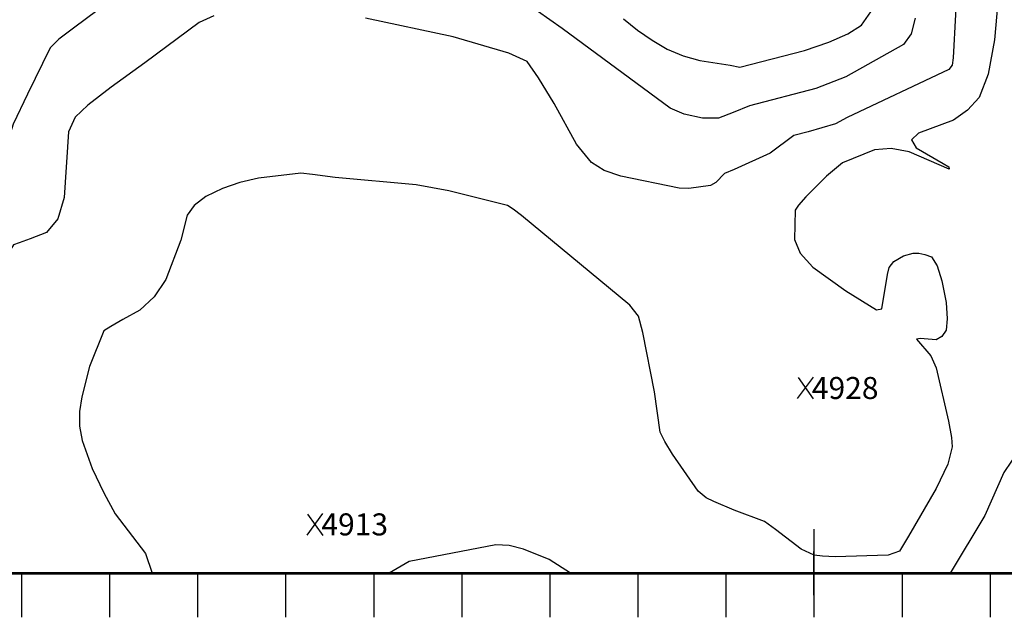
# Model space of a CAD drawing. Extents: x 628375 to 636625, y 7455125 to 7465875.
# Drawn here: x 630098 to 631216, y 7455950 to 7456629 of the extents above; entities that cross this region are included whole.
import ezdxf
from ezdxf.enums import TextEntityAlignment as Align

# ---------------------------------------------------------------- set-up
doc = ezdxf.new("R2010")
doc.units = 0
doc.header["$MEASUREMENT"] = 0
for name, color, linetype in [('border', 5, 'CONTINUOUS'), ('CE-CONT', 7, 'CONTINUOUS'), ('CE-CONTIN', 7, 'CONTINUOUS'), ('CE-ELEV', 7, 'CONTINUOUS'), ('CE-GRD', 7, 'CONTINUOUS'), ('ticks', 1, 'CONTINUOUS')]:
    doc.layers.add(name, color=color, linetype=linetype)
doc.styles.get("Standard").update_dxf_attribs({"font": 'txt', "height": 0.2})

msp = doc.modelspace()

# ---------------------------------------------------------------- linework, layer by layer
at = {"layer": 'border', "const_width": 3, "elevation": 5000}
msp.add_lwpolyline([(629000, 7456000), (629000, 7465000), (636000, 7465000), (636000, 7456000)], close=True, dxfattribs=at)
at = {"layer": 'CE-CONT', "color": 33, "linetype": 'Continuous'}
for points, elevation in [([(631215.6, 7457396.7), (631214.8, 7457388.2), (631194.8, 7457354.4), (631176.9, 7457327.3), (631162.2, 7457307.4), (631113.1, 7457264.1), (631108.1, 7457259.9), (631087.1, 7457201.9), (631075.3, 7457155.3), (631069.6, 7457131.8), (631073.3, 7457098.8), (631082.3, 7457050.6), (631085.4, 7457034.6), (631120.3, 7456997.3), (631134, 7456974.2), (631144.3, 7456946.1), (631162.8, 7456858.7), (631167.2, 7456839), (631164.7, 7456719), (631160.8, 7456634.5), (631158, 7456585.4), (631157, 7456576.9), (631153.1, 7456571.9), (631037.8, 7456517.5)], 4930), ([(631216.6, 7456739.1), (631204.8, 7456605.8), (631197.8, 7456566.8), (631187.6, 7456540.2), (631174.3, 7456526), (631158.4, 7456514.6), (631118.7, 7456499.7), (631110.7, 7456492.1), (631115.9, 7456483), (631146.8, 7456465.2), (631153.1, 7456461.5), (631153.3, 7456458.8), (631108, 7456478.5), (631087.5, 7456482.3), (631068.8, 7456480.8)], 4920), ([(630187.2, 7456640), (630159, 7456618.9), (630142.6, 7456606.6), (630132.7, 7456596.5), (630107, 7456544.2), (630090.6, 7456510.1), (630080, 7456475.5), (630074.6, 7456462), (630021.8, 7456394.3), (629990.3, 7456354.3), (629969.7, 7456329.7), (629958.4, 7456310.9), (629929.1, 7456238.9), (629906.6, 7456199.7), (629887.8, 7456170.3), (629877.9, 7456148.1), (629876.9, 7456133.2), (629895.7, 7456112.9), (629926, 7456072.9), (629937.7, 7456047.8), (629945.4, 7456000)], 4940), ([(630318.6, 7456633.1), (630302, 7456625.3), (630240, 7456579.7), (630202, 7456552), (630175.6, 7456531.5), (630160.9, 7456518), (630153.6, 7456501.3), (630148.6, 7456426.9), (630141.4, 7456402.5), (630128.5, 7456386.8), (630109.8, 7456379.8), (630097.3, 7456375.2), (630091, 7456372.8), (630036.5, 7456284.3), (630033.6, 7456277.7), (630023.9, 7456271.3), (630005.9, 7456240), (629969.6, 7456166.2), (629962.4, 7456154.9), (629962, 7456143.2), (629968.3, 7456130.9), (629981.3, 7456118.2)], 4930), ([(631037.8, 7456517.5), (631024.4, 7456510.3), (630993.2, 7456501.4), (630977.2, 7456497.2), (630950.2, 7456477), (630909.4, 7456458.5), (630898.2, 7456453.8), (630888.7, 7456443.9), (630882.3, 7456440.2), (630858, 7456437.1), (630847, 7456437.3), (630780.8, 7456451.1), (630761.6, 7456457.5), (630747.3, 7456466.3), (630730.4, 7456487.2), (630705, 7456533.6), (630687.3, 7456562.7), (630674.3, 7456581), (630653.5, 7456590.6), (630590.4, 7456609.1), (630490.8, 7456630.3)], 4930), ([(630714.2, 7456618.5), (630686.2, 7456638.3)], 4940), ([(631115, 7456630.3), (631110.2, 7456612.7), (631101.6, 7456600.5), (631036.3, 7456563.8), (631001.9, 7456550.4), (630926.9, 7456530.7), (630908.4, 7456523.1), (630891.6, 7456516.8), (630873.3, 7456516.7), (630852.7, 7456521.4), (630836.6, 7456528), (630714.2, 7456618.5)], 4940), ([(631068.8, 7456480.8), (631032.4, 7456466), (631014.2, 7456451), (630990.9, 7456427.5), (630982.3, 7456418), (630978.5, 7456412.5), (630977.9, 7456379), (630984.4, 7456363.4), (630998.5, 7456347.7), (631036.2, 7456320.9), (631071.1, 7456299.1), (631077, 7456300.2), (631083.3, 7456339.3), (631085.4, 7456347.4), (631090.6, 7456354.2), (631101.6, 7456360.5), (631112.5, 7456363.5), (631118.9, 7456363.5), (631125.8, 7456362.1), (631133.3, 7456359.3), (631139.8, 7456349.3), (631145.3, 7456332), (631149.9, 7456307.5), (631151.4, 7456288.8), (631149.9, 7456276), (631145.3, 7456269), (631138.8, 7456265.1), (631120.5, 7456266.6), (631116.4, 7456265.7), (631132.6, 7456246.8), (631138.6, 7456233.4), (631152.9, 7456172.9), (631156.3, 7456154.1), (631156.9, 7456143.4), (631151.9, 7456124), (631138.6, 7456096.1), (631107.4, 7456042), (631101.8, 7456032.6), (631097, 7456025.2), (631084.3, 7456020.4), (631024.1, 7456018.8), (631009.6, 7456019.3), (631000.3, 7456020.5), (630985.3, 7456027.3), (630956.1, 7456049.8)], 4920), ([(630956.1, 7456049.8), (630943.7, 7456058.7), (630909.2, 7456071.7), (630886.4, 7456081.4), (630877.6, 7456085.8), (630868.4, 7456093.3), (630839.2, 7456135.3), (630830.5, 7456149.6), (630825.3, 7456160.4), (630818.8, 7456206.2), (630805.5, 7456273.6), (630800.9, 7456292), (630791, 7456304.5), (630667.8, 7456406.1), (630658.5, 7456413.6), (630652, 7456417.7), (630585.2, 7456434.1), (630548.4, 7456441), (630456.3, 7456449.6), (630430.4, 7456452.9), (630417.2, 7456454.5), (630369.4, 7456448.6), (630348.2, 7456443.7), (630328.2, 7456436.9), (630309.4, 7456427.9), (630296.1, 7456417.8), (630288.2, 7456406.7), (630281, 7456378.1), (630264, 7456333.6), (630250.9, 7456313.9), (630234.6, 7456298.8), (630215.1, 7456288.2), (630201.5, 7456280.4), (630193.7, 7456275.3), (630177.5, 7456234.8), (630168.6, 7456200.3), (630165.9, 7456183.7), (630166, 7456167.2), (630168.8, 7456150.7), (630180.3, 7456118.9), (630193.4, 7456091.2), (630206.6, 7456067.4), (630240.9, 7456022.5), (630248.6, 7456000)], 4920), ([(631255.1, 7456431), (631251.1, 7456415.5), (631250, 7456408.7), (631270.8, 7456384.2), (631277.8, 7456375.4), (631277.2, 7456340.6), (631277.8, 7456331.2), (631275.3, 7456321.3), (631239.3, 7456270.7), (631235.7, 7456259.3), (631242.2, 7456191.9), (631242.4, 7456177.3), (631240.8, 7456163.6), (631233, 7456140), (631215.4, 7456114.5), (631194.1, 7456065.7), (631154.8, 7456000)], 4910), ([(630670.2, 7456027.5), (630653.9, 7456031.4), (630638.9, 7456032.4), (630540.3, 7456013.3), (630517.6, 7456000)], 4910), ([(630723.6, 7456000), (630699.1, 7456015.6), (630670.2, 7456027.5)], 4910)]:
    msp.add_lwpolyline(points, dxfattribs=dict(at, elevation=elevation))
at = {"layer": 'CE-CONTIN', "color": 1, "linetype": 'Continuous', "elevation": 4950}
msp.add_lwpolyline([(630783.5, 7456629.5), (630799.5, 7456616.6), (630816.1, 7456605.2), (630833.2, 7456595.3), (630851.4, 7456587.6), (630870.5, 7456582.2), (630904.8, 7456576.8), (630915.9, 7456574.8), (630989.1, 7456593.8), (631017, 7456603), (631038.6, 7456612.6), (631053.8, 7456622.3), (631064.5, 7456637.6)], dxfattribs=at)
at = {"layer": 'CE-ELEV', "color": 10, "linetype": 'Continuous'}
for p, q in [((630981.2, 7456198.3, 4928.5), (630999.3, 7456222.7, 4928.5)), ((630981.9, 7456222.3, 4928.5), (630999.1, 7456197.9, 4928.5)), ((630989.9, 7456210.4, 4928.5), (630989.9, 7456210.4, 4928.5)), ((630424.3, 7456043.4, 4913.2), (630442.4, 7456067.8, 4913.2)), ((630425, 7456067.3, 4913.2), (630442.2, 7456042.9, 4913.2)), ((630433, 7456055.5, 4913.2), (630433, 7456055.5, 4913.2))]:
    msp.add_line(p, q, dxfattribs=at)
at = {"layer": 'CE-GRD', "color": 15, "linetype": 'Continuous'}
for p, q in [((631000, 7456000, 5000), (631000, 7456024.8, 5000)), ((631000, 7456000, 5000), (630975.1, 7456000, 5000)), ((631000, 7456000, 5000), (631000, 7456000, 5000)), ((631000, 7455975.2, 5000), (631000, 7456000, 5000)), ((631024.9, 7456000, 5000), (631000, 7456000, 5000))]:
    msp.add_line(p, q, dxfattribs=at)
at = {"layer": 'ticks'}
for p, q in [((631000, 7456050, 5000), (631000, 7455950, 5000)), ((630100, 7456000, 5000), (630100, 7455950, 5000)), ((630200, 7456000, 5000), (630200, 7455950, 5000)), ((630300, 7456000, 5000), (630300, 7455950, 5000)), ((630400, 7456000, 5000), (630400, 7455950, 5000)), ((630500, 7456000, 5000), (630500, 7455950, 5000)), ((630600, 7456000, 5000), (630600, 7455950, 5000)), ((630700, 7456000, 5000), (630700, 7455950, 5000)), ((630800, 7456000, 5000), (630800, 7455950, 5000)), ((630900, 7456000, 5000), (630900, 7455950, 5000)), ((631100, 7456000, 5000), (631100, 7455950, 5000)), ((631200, 7456000, 5000), (631200, 7455950, 5000))]:
    msp.add_line(p, q, dxfattribs=at)

# ---------------------------------------------------------------- texts
at = {"layer": 'CE-ELEV', "color": 10, "linetype": 'Continuous'}
for s, p in [(' 4928', (630989.9, 7456210.4, 4928.5)), (' 4913', (630433, 7456055.5, 4913.2))]:
    msp.add_text(s, height=25, rotation=360, dxfattribs=at).set_placement(p, align=Align.MIDDLE_LEFT)

doc.saveas('drawing.dxf')
